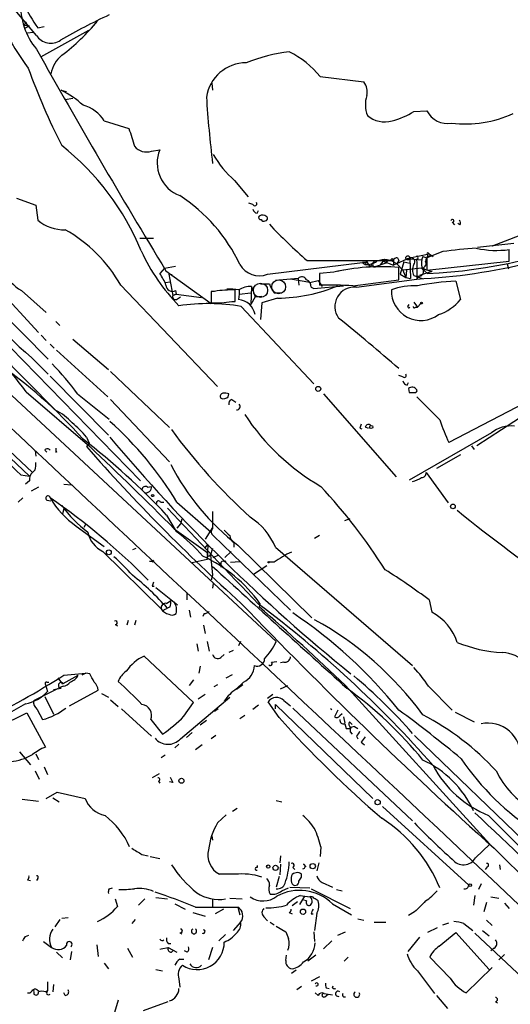
# Model space of a CAD drawing. Extents: x 0 to 22188, y -18776 to 3430.
# Drawn here: x 584 to 644, y 3176 to 3298 of the extents above; entities that cross this region are included whole.
import ezdxf

# ---------------------------------------------------------------- set-up
doc = ezdxf.new("R2010")
doc.units = 0
doc.header["$MEASUREMENT"] = 0
doc.layers.add('MAIN', color=5, linetype='CONTINUOUS')

msp = doc.modelspace()

# ---------------------------------------------------------------- linework, layer by layer
at = {"layer": 'MAIN'}
for p, q in [((480.2293, 3346.6193), (615.3573, 3220.8046)), ((585.724, 3295.8193), (583.0993, 3298.9519)), ((584.454, 3297.5126), (584.2, 3297.0893)), ((584.2, 3297.0893), (584.8773, 3297.0046)), ((584.2, 3297.0893), (584.8773, 3297.0046)), ((584.3693, 3296.7506), (584.8773, 3297.0046)), ((585.8933, 3296.7506), (586.6553, 3296.9199)), ((584.6233, 3296.1579), (585.3007, 3296.2426)), ((592.1587, 3296.4119), (586.232, 3293.1099)), ((607.3987, 3289.8926), (607.4833, 3289.0459)), ((620.776, 3290.7393), (626.1947, 3290.0619)), ((588.772, 3289.0459), (589.4493, 3288.8766)), ((590.2113, 3288.0299), (589.28, 3287.8606)), ((632.3753, 3286.4213), (633.984, 3286.5059)), ((594.106, 3285.2359), (597.154, 3284.3046)), ((599.948, 3281.5106), (600.964, 3281.6799)), ((610.1927, 3277.8699), (611.886, 3275.8379)), ((661.5853, 3277.3619), (642.0273, 3269.7419)), ((583.2687, 3275.6686), (585.6393, 3274.8219)), ((612.4787, 3274.9066), (611.9707, 3275.0759)), ((585.6393, 3274.8219), (585.8933, 3272.9593)), ((612.9867, 3273.8059), (613.156, 3274.1446)), ((637.1167, 3272.7053), (637.3707, 3272.3666)), ((638.048, 3272.3666), (637.794, 3272.5359)), ((600.202, 3270.6733), (598.5087, 3270.6733)), ((644.7367, 3270.0806), (640.2493, 3269.5726)), ((635.9313, 3269.0646), (633.984, 3268.3026)), ((642.366, 3269.8266), (642.0273, 3269.7419)), ((644.144, 3267.8793), (644.144, 3269.3186)), ((614.2567, 3266.2706), (626.0253, 3267.7099)), ((619.1673, 3267.9639), (629.8353, 3267.9639)), ((626.618, 3267.7099), (626.0253, 3267.7099)), ((626.0253, 3267.7099), (626.364, 3267.4559)), ((626.4487, 3267.7099), (626.364, 3267.4559)), ((626.9567, 3267.2019), (626.618, 3267.7099)), ((627.4647, 3267.8793), (627.2953, 3267.5406)), ((628.5653, 3267.8793), (628.142, 3267.3713)), ((628.904, 3267.6253), (628.142, 3267.3713)), ((628.7347, 3268.1333), (628.5653, 3267.8793)), ((628.5653, 3267.8793), (629.8353, 3267.3713)), ((629.158, 3268.0486), (628.904, 3267.6253)), ((629.666, 3268.2179), (629.8353, 3267.9639)), ((631.8673, 3268.3026), (629.8353, 3267.3713)), ((629.8353, 3267.9639), (629.8353, 3267.3713)), ((629.8353, 3267.9639), (629.8353, 3267.3713)), ((630.5127, 3267.9639), (630.2587, 3267.5406)), ((630.3433, 3268.3026), (630.5127, 3267.9639)), ((631.1053, 3267.7946), (630.682, 3266.2706)), ((631.1053, 3267.7946), (631.8673, 3267.6253)), ((631.5287, 3268.2179), (633.3067, 3268.0486)), ((631.8673, 3268.3026), (634.238, 3268.8106)), ((631.8673, 3268.3026), (631.952, 3265.7626)), ((632.6293, 3268.1333), (632.714, 3267.7946)), ((632.714, 3267.7946), (632.714, 3265.6779)), ((633.476, 3268.4719), (633.984, 3268.3026)), ((634.0687, 3268.6413), (633.984, 3268.3026)), ((633.984, 3268.3026), (633.984, 3266.7786)), ((633.984, 3266.7786), (644.144, 3267.8793)), ((634.238, 3268.8106), (634.746, 3268.4719)), ((601.5567, 3267.0326), (600.964, 3266.3553)), ((601.5567, 3267.0326), (602.9113, 3267.2866)), ((601.726, 3266.6939), (607.314, 3262.6299)), ((622.4693, 3266.5246), (620.6913, 3266.3553)), ((623.6547, 3266.7786), (622.8927, 3266.6093)), ((627.7187, 3267.2866), (628.142, 3267.3713)), ((630.2587, 3267.5406), (631.0207, 3266.7786)), ((630.5127, 3265.5933), (630.5127, 3267.1173)), ((633.3067, 3267.0326), (631.0207, 3266.7786)), ((631.0207, 3266.7786), (631.3593, 3265.8473)), ((631.444, 3266.7786), (631.3593, 3265.8473)), ((634.5767, 3266.6093), (633.0527, 3266.1013)), ((633.3067, 3267.0326), (634.5767, 3266.6093)), ((633.3067, 3267.0326), (634.0687, 3266.3553)), ((633.476, 3267.0326), (633.8147, 3266.8633)), ((643.89, 3267.5406), (644.0593, 3266.9479)), ((579.882, 3265.6779), (585.978, 3259.0739)), ((601.6413, 3265.2546), (602.234, 3265.3393)), ((602.488, 3266.1859), (602.0647, 3266.2706)), ((602.0647, 3266.2706), (602.5727, 3263.6459)), ((618.0667, 3265.7626), (615.2727, 3265.5086)), ((619.506, 3265.2546), (617.1353, 3265.6779)), ((618.0667, 3265.7626), (618.1513, 3264.9159)), ((618.0667, 3265.7626), (618.1513, 3264.9159)), ((619.506, 3265.2546), (620.522, 3265.5086)), ((620.522, 3265.5086), (621.03, 3264.7466)), ((620.6913, 3266.3553), (620.6913, 3264.9159)), ((624.84, 3264.8313), (630.5127, 3265.5933)), ((625.2633, 3264.6619), (632.714, 3265.6779)), ((630.682, 3266.2706), (631.3593, 3265.8473)), ((631.3593, 3265.8473), (631.952, 3265.7626)), ((632.3753, 3266.1013), (633.3913, 3265.7626)), ((632.8833, 3266.0166), (632.714, 3265.6779)), ((637.54, 3265.4239), (638.1327, 3263.1379)), ((583.8613, 3264.2386), (586.9093, 3261.5293)), ((596.138, 3264.9159), (608.076, 3252.3853)), ((602.9113, 3264.2386), (602.996, 3263.8153)), ((607.314, 3264.1539), (607.314, 3262.7146)), ((607.7373, 3264.1539), (607.314, 3264.1539)), ((610.2773, 3262.8839), (610.2773, 3264.3233)), ((610.7853, 3264.4079), (610.7853, 3263.8153)), ((610.7853, 3263.8153), (612.2247, 3263.9846)), ((612.3093, 3264.7466), (612.2247, 3262.5453)), ((612.3093, 3264.7466), (612.7327, 3263.4766)), ((613.41, 3265.0853), (614.5107, 3265.0853)), ((614.2567, 3265.0853), (614.5107, 3265.0853)), ((615.1033, 3263.9846), (615.95, 3263.9846)), ((619.6753, 3264.6619), (620.014, 3264.4926)), ((620.014, 3264.4926), (623.6547, 3264.8313)), ((602.5727, 3263.6459), (602.996, 3263.8153)), ((602.996, 3263.8153), (602.5727, 3263.6459)), ((602.996, 3263.8153), (606.1287, 3263.3919)), ((603.1653, 3263.2226), (603.504, 3263.4766)), ((609.854, 3262.8839), (610.2773, 3262.8839)), ((610.7853, 3263.8153), (610.7007, 3263.1379)), ((612.7327, 3263.4766), (612.2247, 3262.5453)), ((612.7327, 3263.4766), (613.5793, 3263.5613)), ((615.5267, 3263.3073), (613.5793, 3262.7146)), ((632.3753, 3262.7993), (632.7987, 3262.2066)), ((577.7653, 3262.0373), (598.5933, 3240.7013)), ((580.5593, 3262.3759), (587.1633, 3255.7719)), ((611.0393, 3262.2913), (620.014, 3252.7239)), ((613.5793, 3262.7146), (613.41, 3260.6826)), ((631.6133, 3262.2913), (631.7827, 3262.5453)), ((632.5447, 3262.2066), (632.7987, 3262.2066)), ((633.222, 3262.6299), (632.7987, 3262.2066)), ((588.0947, 3260.4286), (588.6027, 3259.9206)), ((586.3167, 3258.7353), (586.9093, 3258.0579)), ((590.2113, 3258.2273), (594.614, 3254.5019)), ((579.9667, 3257.6346), (588.0947, 3249.4219)), ((587.4173, 3257.6346), (587.9253, 3257.1266)), ((588.1793, 3256.8726), (594.5293, 3251.1153)), ((585.1313, 3255.9413), (587.1633, 3253.9093)), ((657.2673, 3256.1953), (636.6933, 3245.4426)), ((594.868, 3254.2479), (602.1493, 3247.3053)), ((587.4173, 3253.6553), (594.614, 3246.3739)), ((631.0207, 3253.5706), (630.5127, 3253.7399)), ((631.5287, 3252.5546), (631.698, 3252.8933)), ((631.698, 3252.1313), (631.7827, 3251.6233)), ((575.6487, 3250.6919), (585.216, 3241.7173)), ((584.454, 3251.7079), (592.328, 3244.9346)), ((590.804, 3251.4539), (594.6987, 3248.3213)), ((594.868, 3250.7766), (602.1493, 3243.0719)), ((609.4307, 3251.1153), (609.5153, 3251.4539)), ((609.854, 3250.7766), (610.362, 3250.4379)), ((621.1993, 3251.4539), (630.174, 3241.2093)), ((635.5927, 3248.2366), (632.714, 3251.1153)), ((646.2607, 3248.9986), (640.1647, 3245.0193)), ((625.6867, 3247.2206), (625.9407, 3247.1359)), ((626.364, 3247.3899), (626.7027, 3247.2206)), ((579.2893, 3246.5433), (584.8773, 3241.2939)), ((591.9047, 3246.1199), (592.2433, 3245.3579)), ((641.9427, 3246.6279), (631.7827, 3240.7859)), ((586.74, 3244.5113), (586.994, 3244.2573)), ((592.2433, 3245.3579), (591.9047, 3244.9346)), ((639.4873, 3245.0193), (639.826, 3244.5959)), ((585.5547, 3244.4266), (585.6393, 3243.7493)), ((588.0947, 3244.2573), (588.264, 3244.3419)), ((638.1327, 3243.9186), (635.1693, 3242.2253)), ((585.5547, 3242.0559), (585.216, 3241.7173)), ((583.7767, 3241.4633), (584.8773, 3241.2939)), ((633.8993, 3241.7173), (636.6087, 3237.9919)), ((584.8773, 3240.7013), (584.3693, 3240.2779)), ((585.978, 3239.9393), (585.0467, 3239.4313)), ((589.1107, 3240.2779), (590.042, 3240.1933)), ((599.44, 3239.9393), (599.948, 3240.0239)), ((584.0307, 3238.5846), (583.438, 3238.0766)), ((586.994, 3238.3306), (587.502, 3238.2459)), ((589.1107, 3237.2299), (588.9413, 3236.6373)), ((601.0487, 3238.0766), (601.472, 3238.0766)), ((603.0807, 3238.0766), (607.314, 3234.3513)), ((601.8107, 3236.4679), (602.996, 3234.4359)), ((603.6733, 3235.9599), (603.504, 3235.3673)), ((623.824, 3235.7906), (624.5013, 3236.0446)), ((590.6347, 3235.1133), (594.106, 3232.5733)), ((591.82, 3235.3673), (591.566, 3234.9439)), ((602.742, 3234.7746), (606.8907, 3231.8113)), ((603.504, 3235.3673), (603.0807, 3234.8593)), ((607.4833, 3234.9439), (606.552, 3233.5046)), ((607.568, 3233.9279), (617.1353, 3224.6993)), ((620.6913, 3233.9279), (620.0987, 3233.5893)), ((598.0007, 3232.3193), (597.5773, 3232.1499)), ((606.552, 3232.4039), (606.8907, 3232.8273)), ((606.8907, 3232.8273), (606.806, 3230.9646)), ((607.4833, 3232.3193), (607.2293, 3231.5573)), ((610.108, 3233.0813), (610.108, 3232.4886)), ((610.616, 3232.7426), (619.76, 3223.7679)), ((615.2727, 3232.4886), (632.206, 3217.8413)), ((593.9367, 3231.9806), (601.1333, 3224.8686)), ((607.2293, 3231.5573), (607.4833, 3229.0173)), ((607.568, 3231.2186), (608.2453, 3231.5573)), ((609.0073, 3231.2186), (609.7693, 3231.9806)), ((600.0327, 3230.7106), (599.694, 3230.7106)), ((606.806, 3230.9646), (604.9433, 3230.5413)), ((608.4993, 3230.4566), (608.2453, 3230.3719)), ((608.4993, 3230.4566), (608.4993, 3230.0333)), ((608.9227, 3230.7106), (609.1767, 3230.7953)), ((609.6847, 3230.6259), (610.87, 3230.7106)), ((614.172, 3230.2026), (612.5633, 3229.1019)), ((615.1033, 3230.6259), (614.5107, 3230.6259)), ((607.4833, 3229.0173), (607.314, 3228.4246)), ((600.0327, 3227.6626), (600.2867, 3227.6626)), ((600.456, 3227.4933), (603.1653, 3225.3766)), ((607.568, 3228.0013), (607.4833, 3227.4086)), ((604.3507, 3225.9693), (604.3507, 3226.9006)), ((601.8107, 3225.5459), (602.3187, 3225.8846)), ((602.234, 3225.1226), (601.8953, 3224.9533)), ((613.3253, 3225.5459), (613.2407, 3225.1226)), ((634.238, 3225.9693), (634.5767, 3224.4453)), ((601.5567, 3224.7839), (601.8953, 3224.9533)), ((604.6047, 3224.6993), (604.774, 3223.8526)), ((606.4673, 3224.2759), (606.298, 3223.9373)), ((595.4607, 3222.9213), (595.7147, 3222.7519)), ((597.0693, 3223.4293), (596.9, 3222.8366)), ((598.0007, 3223.4293), (597.8313, 3222.8366)), ((606.3827, 3222.8366), (606.552, 3221.8206)), ((605.536, 3220.5506), (605.7053, 3219.6193)), ((606.806, 3220.8046), (607.06, 3219.6193)), ((610.9547, 3220.8046), (610.7007, 3220.2966)), ((605.1127, 3213.2693), (599.0167, 3219.0266)), ((608.4993, 3218.8573), (608.9227, 3219.1959)), ((610.0233, 3219.7039), (609.5153, 3219.4499)), ((605.9593, 3217.7566), (605.79, 3216.9099)), ((614.7647, 3218.2646), (615.442, 3218.3493)), ((616.2887, 3218.2646), (615.8653, 3218.1799)), ((589.026, 3215.6399), (590.8887, 3216.6559)), ((589.1107, 3216.6559), (591.82, 3216.9099)), ((591.82, 3216.9099), (591.312, 3216.6559)), ((592.328, 3216.8253), (591.82, 3216.9099)), ((609.1767, 3216.3173), (609.9387, 3216.7406)), ((586.8247, 3215.4706), (587.0787, 3214.6239)), ((586.994, 3215.8093), (587.248, 3215.8093)), ((588.3487, 3216.3173), (588.9413, 3215.5553)), ((589.026, 3215.3013), (588.4333, 3215.0473)), ((605.1127, 3216.0633), (604.6047, 3215.3859)), ((608.076, 3215.4706), (607.6527, 3215.2166)), ((611.2933, 3215.8093), (610.4467, 3214.9626)), ((611.2087, 3215.4706), (610.4467, 3214.8779)), ((615.8653, 3214.9626), (616.7967, 3215.3859)), ((623.9087, 3215.3859), (641.7733, 3195.7433)), ((634.1533, 3215.3013), (637.1167, 3212.3379)), ((585.3853, 3213.5233), (588.4333, 3215.0473)), ((586.74, 3214.0313), (587.8407, 3211.8299)), ((587.8407, 3214.8779), (588.772, 3215.0473)), ((589.788, 3212.8459), (593.344, 3214.7933)), ((593.7673, 3214.3699), (594.614, 3213.9466)), ((606.552, 3214.2853), (605.7053, 3213.6926)), ((614.934, 3214.2853), (614.2567, 3213.7773)), ((584.3693, 3213.0999), (578.0193, 3209.5439)), ((594.868, 3213.6079), (595.7993, 3212.7613)), ((603.504, 3208.7819), (609.6, 3213.9466)), ((603.9273, 3211.5759), (605.1127, 3213.2693)), ((613.156, 3212.9306), (612.4787, 3212.4226)), ((615.696, 3211.4066), (614.3413, 3213.3539)), ((615.2727, 3212.5073), (615.2727, 3213.0153)), ((615.2727, 3213.0153), (627.2953, 3201.4159)), ((616.2887, 3213.5233), (617.1353, 3212.8459)), ((581.0673, 3210.3059), (584.5387, 3211.9993)), ((584.5387, 3211.9993), (586.8247, 3207.7659)), ((585.8087, 3212.4226), (586.486, 3211.1526)), ((596.2227, 3212.5073), (599.948, 3209.1206)), ((608.1607, 3212.5073), (607.7373, 3212.1686)), ((611.4627, 3211.6606), (610.87, 3211.2373)), ((617.3893, 3212.5919), (632.206, 3198.6219)), ((622.9773, 3212.3379), (622.554, 3211.4913)), ((623.2313, 3211.6606), (623.4853, 3211.9146)), ((637.4553, 3212.0839), (639.826, 3210.8986)), ((599.8633, 3211.1526), (601.3027, 3209.3746)), ((606.7213, 3211.0679), (605.9593, 3210.4753)), ((623.6547, 3211.4913), (623.824, 3210.7293)), ((623.824, 3210.6446), (623.9933, 3210.0519)), ((624.4167, 3210.8986), (624.7553, 3210.5599)), ((604.9433, 3209.5439), (604.266, 3208.9513)), ((607.9067, 3209.2053), (607.314, 3208.7819)), ((623.9933, 3210.0519), (624.4167, 3210.0519)), ((624.5013, 3209.6286), (624.7553, 3209.3746)), ((625.0093, 3210.3059), (625.4327, 3210.0519)), ((632.46, 3209.2053), (655.4047, 3187.0226)), ((603.3347, 3208.1046), (602.8267, 3207.6813)), ((606.2133, 3208.0199), (605.3667, 3207.4273)), ((625.2633, 3209.1206), (625.4327, 3208.7819)), ((625.856, 3208.3586), (626.2793, 3208.0199)), ((583.6073, 3207.1733), (584.962, 3205.5646)), ((585.6393, 3206.9193), (585.978, 3206.2419)), ((601.6413, 3206.7499), (601.1333, 3206.4113)), ((585.5547, 3204.8026), (586.0627, 3203.7866)), ((586.6553, 3205.3106), (587.0787, 3204.3793)), ((600.8793, 3204.4639), (600.0327, 3203.9559)), ((600.7947, 3203.5326), (600.964, 3203.2786)), ((602.5727, 3203.3633), (602.1493, 3203.4479)), ((586.9093, 3201.4159), (588.264, 3202.1779)), ((588.264, 3202.1779), (591.7353, 3201.4159)), ((583.946, 3201.3313), (585.978, 3201.0773)), ((587.756, 3201.5006), (588.518, 3200.9926)), ((615.3573, 3201.1619), (616.0347, 3200.9926)), ((610.5313, 3200.1459), (609.9387, 3199.8073)), ((628.4807, 3200.3999), (639.1487, 3190.6633)), ((608.076, 3198.3679), (609.1767, 3199.3839)), ((607.3987, 3196.7593), (607.4833, 3196.2513)), ((639.9953, 3194.0499), (641.7733, 3195.7433)), ((620.8607, 3195.4046), (620.776, 3194.2193)), ((598.7627, 3194.4733), (599.5247, 3194.3039)), ((599.7787, 3194.2193), (600.964, 3193.9653)), ((615.8653, 3194.3039), (615.7807, 3193.4573)), ((620.6067, 3193.4573), (620.3527, 3192.4413)), ((612.9867, 3193.1186), (612.9867, 3192.8646)), ((615.8653, 3193.2879), (615.7807, 3191.9333)), ((617.3893, 3192.8646), (617.6433, 3192.6106)), ((618.744, 3193.2879), (618.998, 3192.9493)), ((641.4347, 3192.9493), (641.1807, 3192.6106)), ((642.9587, 3193.2033), (643.0433, 3192.6106)), ((584.6233, 3191.3406), (584.962, 3191.2559)), ((585.8933, 3191.5099), (585.724, 3191.2559)), ((610.2773, 3192.0179), (608.33, 3192.0179)), ((615.696, 3191.7639), (615.3573, 3190.4093)), ((618.49, 3191.6793), (618.49, 3192.0179)), ((621.03, 3191.0019), (622.3, 3190.4093)), ((594.6987, 3190.2399), (595.122, 3190.3246)), ((616.0347, 3189.9859), (616.8813, 3190.3246)), ((617.0507, 3190.4093), (619.506, 3190.3246)), ((619.6753, 3190.2399), (624.5013, 3187.7846)), ((622.808, 3190.1553), (623.4853, 3189.9859)), ((640.6727, 3190.8326), (640.334, 3190.1553)), ((595.4607, 3188.9699), (595.7147, 3188.0386)), ((598.3393, 3188.2079), (599.1013, 3188.9699)), ((600.456, 3189.1393), (601.8953, 3188.9699)), ((607.4833, 3188.9699), (607.4833, 3187.9539)), ((609.6, 3189.0546), (611.124, 3188.9699)), ((617.982, 3188.6313), (617.3047, 3188.1233)), ((618.8287, 3189.3086), (618.236, 3188.2926)), ((618.3207, 3189.3933), (619.506, 3189.2239)), ((619.0827, 3188.7159), (618.744, 3188.8006)), ((639.9107, 3189.3933), (639.7413, 3188.2079)), ((641.35, 3188.5466), (641.0113, 3187.3613)), ((641.858, 3189.2239), (642.874, 3189.0546)), ((643.5513, 3188.4619), (644.144, 3187.7846)), ((602.8267, 3188.3773), (604.0967, 3187.6999)), ((605.028, 3187.2766), (606.552, 3186.8533)), ((605.3667, 3187.9539), (610.616, 3187.9539)), ((608.838, 3187.6999), (607.822, 3187.1073)), ((610.616, 3187.9539), (610.87, 3187.0226)), ((616.966, 3187.2766), (617.3047, 3187.1073)), ((622.3, 3188.3773), (624.6707, 3187.0226)), ((632.46, 3187.3613), (631.698, 3186.9379)), ((588.6027, 3186.4299), (588.01, 3185.4986)), ((588.8567, 3186.5993), (589.6187, 3186.6839)), ((597.916, 3186.4299), (597.4927, 3185.9219)), ((610.9547, 3186.0913), (610.0233, 3185.0753)), ((613.8333, 3186.7686), (614.2567, 3186.2606)), ((614.5953, 3186.0913), (615.1033, 3185.7526)), ((619.6753, 3187.1073), (619.9293, 3187.1073)), ((620.3527, 3187.1919), (620.0987, 3185.0753)), ((625.4327, 3186.5146), (626.1947, 3186.3453)), ((627.4647, 3186.0913), (628.904, 3186.0913)), ((635.9313, 3185.7526), (636.6933, 3186.0066)), ((641.35, 3186.3453), (642.0273, 3185.6679)), ((603.4193, 3184.8213), (603.6733, 3184.6519)), ((615.3573, 3185.5833), (616.5427, 3184.9059)), ((620.014, 3184.9059), (620.0987, 3183.7206)), ((622.9773, 3184.4826), (623.9087, 3184.9059)), ((635.254, 3185.4139), (634.0687, 3184.8213)), ((635.508, 3183.1279), (637.54, 3184.8213)), ((637.54, 3184.8213), (641.6887, 3180.2493)), ((638.556, 3185.9219), (639.6567, 3185.0753)), ((640.842, 3185.0753), (641.6887, 3184.3979)), ((584.3693, 3184.3133), (584.7927, 3184.4826)), ((586.5707, 3183.7206), (587.5867, 3182.9586)), ((609.092, 3184.5673), (608.2453, 3183.8053)), ((622.2153, 3183.8053), (621.1993, 3182.7893)), ((633.0527, 3184.2286), (631.6133, 3182.4506)), ((639.9107, 3184.7366), (653.6267, 3171.7826)), ((588.1793, 3182.3659), (588.9413, 3181.6886)), ((590.042, 3182.4506), (589.8727, 3181.4346)), ((593.1747, 3183.2973), (593.344, 3181.8579)), ((596.9847, 3182.8739), (597.5773, 3181.7733)), ((601.1333, 3182.7893), (601.98, 3182.9586)), ((601.98, 3183.4666), (602.3187, 3183.4666)), ((601.98, 3182.9586), (603.0807, 3182.3659)), ((602.4033, 3182.3659), (602.6573, 3182.6199)), ((604.3507, 3182.3659), (604.012, 3182.5353)), ((607.4833, 3182.9586), (606.9753, 3181.4346)), ((642.2813, 3182.8739), (641.858, 3182.5353)), ((603.4193, 3181.5193), (603.9273, 3181.5193)), ((616.5427, 3181.3499), (616.6273, 3182.0273)), ((620.268, 3182.0273), (619.252, 3181.2653)), ((624.2473, 3181.7733), (623.7393, 3181.2653)), ((636.8627, 3179.1486), (634.3227, 3181.7733)), ((643.5513, 3182.1119), (642.874, 3181.4346)), ((594.106, 3181.0113), (594.614, 3180.3339)), ((600.456, 3180.2493), (601.3027, 3180.0799)), ((617.8127, 3180.1646), (617.22, 3179.7413)), ((632.7987, 3180.0799), (634.9153, 3177.2859)), ((642.0273, 3180.5033), (638.81, 3177.3706)), ((587.0787, 3178.7253), (587.0787, 3177.6246)), ((603.3347, 3179.0639), (603.4193, 3178.0479)), ((620.6913, 3179.3179), (619.6753, 3178.8099)), ((585.8087, 3177.7093), (586.0627, 3177.5399)), ((586.8247, 3177.4553), (587.0787, 3177.6246)), ((587.8407, 3178.3866), (587.756, 3177.4553)), ((618.49, 3178.1326), (617.8973, 3177.7093)), ((621.538, 3177.9633), (621.8767, 3177.8786)), ((622.3, 3177.9633), (622.3847, 3178.2173)), ((585.3853, 3177.4553), (585.3853, 3177.2013)), ((589.28, 3177.0319), (589.1107, 3177.3706)), ((595.7993, 3176.4393), (595.376, 3174.9153)), ((598.932, 3175.1693), (601.98, 3176.2699)), ((620.522, 3177.0319), (620.1833, 3177.3706)), ((621.284, 3177.2859), (622.3, 3177.1166)), ((621.284, 3177.2859), (621.792, 3177.2013)), ((621.3687, 3176.8626), (621.792, 3177.2013)), ((623.6547, 3176.8626), (623.9087, 3176.8626)), ((635.1693, 3177.0319), (636.524, 3175.4233)), ((642.4507, 3176.2699), (642.7047, 3176.1006))]:
    msp.add_line(p, q, dxfattribs=at)
for centre, radius in [((631.6133, 3268.3027), 0.2539), ((633.3066, 3262.6935), 0.1058), ((620.5493, 3252.084), 0.3067), ((627.1006, 3247.3646), 0.2035), ((600.0749, 3238.881), 0.1338), ((637.1952, 3237.5384), 0.2843), ((594.6563, 3231.8537), 0.2993), ((614.4259, 3230.626), 0.0846), ((603.631, 3203.5891), 0.3094), ((627.888, 3200.9362), 0.3217), ((619.8645, 3193.0215), 0.3268), ((614.3667, 3192.9747), 0.2035), ((615.2726, 3192.8082), 0.3217), ((639.3264, 3190.6718), 0.178), ((618.6643, 3187.3862), 0.3237)]:
    msp.add_circle(centre, radius, dxfattribs=at)
at = {"layer": 'MAIN', "color": 5}
for centre, radius in [((615.6536, 3264.7043), 0.8616), ((613.4099, 3264.281), 0.8828)]:
    msp.add_circle(centre, radius, dxfattribs=at)
at = {"layer": 'MAIN'}
for centre, radius, start, end in [((621.9687, 3318.4551), 45.8393, 200.81064, 215.624147), ((592.0585, 3299.4829), 8.296, 176.648464, 220.220744), ((607.0264, 3311.4456), 25.7401, 207.114857, 214.813001), ((626.4623, 3230.0734), 75.312, 114.945779, 120.104615), ((572.8321, 3314.4349), 26.4722, 307.253169, 320.502145), ((587.4879, 3296.9339), 2.0865, 212.288597, 305.08853), ((1345.062, 3718.6897), 869.9705, 209.2105861, 211.3022751), ((591.2819, 3290.3823), 3.8434, 129.12452, 169.572749), ((619.4665, 3272.7634), 21.1721, 96.782672, 111.71804), ((611.945, 3283.6057), 11.3523, 38.930956, 63.750043), ((611.658, 3287.4375), 4.9951, 90.298228, 171.227676), ((661.3591, 3319.3102), 81.4534, 199.772736, 207.113117), ((624.671, 3288.8767), 1.9304, 344.739154, 37.877327), ((583.659, 3278.7069), 11.5342, 47.298163, 63.685981), ((630.067, 3287.2614), 3.7031, 162.602871, 201.348884), ((590.1972, 3282.7101), 4.6539, 32.869856, 73.98307), ((764.0871, 3298.6585), 157.713, 183.802528, 186.799288), ((-18031.9789, -16632.6229), 27234.3537, 46.69658309, 47.0046955), ((628.7771, 3288.4321), 3.3175, 229.397019, 285.541861), ((627.1154, 3294.7543), 9.8542, 285.000856, 302.260664), ((636.5098, 3287.7476), 2.8145, 206.179037, 280.69231), ((638.813, 3298.6171), 13.751, 262.558281, 295.126743), ((1147.833, 3452.5336), 575.8024, 196.9875852, 197.2167616), ((568.5907, 3256.7044), 32.5595, 22.471276, 51.506185), ((599.313, 3283.3188), 1.9165, 219.36345, 289.350151), ((604.9573, 3280.0407), 4.3166, 157.68246, 249.12735), ((618.2191, 3287.097), 12.2296, 209.433117, 228.980891), ((592.1652, 3258.6803), 20.6611, 25.134232, 56.99578), ((612.7157, 3274.9913), 0.2517, 199.666075, 42.262972), ((613.0715, 3274.3986), 0.5988, 188.131456, 261.857718), ((589.1638, 3276.8725), 5.0999, 230.112438, 271.305578), ((613.4383, 3273.2979), 0.2603, 139.39393, 282.519254), ((613.6573, 3272.8858), 0.7154, 43.986172, 125.618684), ((613.8334, 3273.2134), 0.3787, 206.585347, 296.551521), ((613.9966, 3273.1588), 0.2843, 271.229594, 51.912942), ((629.1896, 3339.2198), 73.6263, 272.743727, 295.08124), ((637.1251, 3272.8831), 0.178, 267.295124, 182.737028), ((637.7364, 3272.6245), 0.4044, 320.386678, 55.873798), ((580.3178, 3255.9537), 18.1824, 29.531709, 60.468291), ((662.2417, 3317.3222), 65.5107, 223.230926, 228.889184), ((631.1474, 3329.5358), 63.248, 272.647321, 293.468904), ((589.5341, 3272.7247), 10.2076, 198.988937, 236.238009), ((619.8929, 3278.7471), 23.285, 204.342398, 224.674631), ((634.111, 3268.7683), 0.1339, 18.421413, 251.578587), ((642.7503, 3222.7742), 46.79, 93.271644, 98.379925), ((642.5938, 3280.9687), 11.7528, 257.649602, 277.579438), ((610.8735, 3286.5906), 40.0255, 206.508652, 229.973261), ((626.3841, 3270.0457), 2.5899, 269.555324, 303.228648), ((626.5334, 3267.7735), 0.1058, 323.065141, 216.902354), ((796.5606, 3140.5407), 211.6803, 143.018223, 143.247406), ((628.735, 3265.5639), 2.4958, 52.37388, 111.919493), ((629.0311, 3268.5143), 0.4827, 232.11877, 285.242626), ((629.3273, 3268.3874), 0.3787, 243.44848, 333.414653), ((630.2756, 3267.8539), 0.4538, 81.419912, 165.972942), ((631.9802, 3267.7946), 0.5204, 319.395123, 102.530002), ((632.714, 3268.3026), 0.1893, 243.421413, 116.578587), ((635.3709, 3267.6382), 2.0702, 156.251924, 197.00994), ((633.2798, 3267.6022), 0.6024, 289.006384, 27.385998), ((634.4778, 3267.8652), 0.6633, 66.151522, 178.78186), ((613.253, 3268.8337), 2.7526, 210.035589, 291.385118), ((628.396, 3240.9688), 26.234, 85.372044, 103.056774), ((627.507, 3267.4136), 0.2469, 149.040224, 329.040224), ((633.5611, 3266.7786), 1.3656, 150.266047, 209.733953), ((632.9834, 3266.6016), 0.5934, 260.290092, 46.577301), ((596.2526, 3262.9397), 5.8192, 19.852385, 35.940797), ((618.5146, 3265.3171), 0.6317, 25.928187, 135.153917), ((618.7237, 3264.7107), 0.9528, 357.064327, 67.86583), ((638.9937, 3234.5297), 30.9284, 92.694017, 101.554587), ((602.5304, 3264.9477), 0.805, 182.263871, 298.242904), ((609.978, 3249.6833), 14.6431, 88.828809, 98.80206), ((609.6425, 3258.6069), 5.8135, 79.512328, 93.759661), ((612.1636, 3262.0321), 2.7184, 86.927614, 122.557677), ((617.7791, 3266.1351), 3.4329, 197.806858, 218.788314), ((615.2337, 3283.7142), 20.409, 270.82259, 292.297814), ((621.7933, 3217.1925), 47.7361, 86.340679, 91.322805), ((625.0016, 3262.2722), 2.404, 83.750349, 216.21399), ((633.2396, 3264.2126), 3.6601, 178.266761, 306.628509), ((632.3211, 3257.4136), 7.4331, 86.316008, 111.629071), ((602.9113, 3263.4935), 0.3713, 155.768033, 313.155907), ((607.613, 3277.3677), 14.6562, 268.831028, 278.795323), ((610.4941, 3260.8728), 2.2745, 10.192867, 84.788466), ((633.5964, 3266.8346), 5.8518, 288.191584, 320.822884), ((606.9152, 3237.5829), 25.0502, 80.524066, 98.217599), ((631.7403, 3262.2489), 0.1339, 161.537987, 341.578587), ((632.4177, 3262.2489), 0.1339, 161.537987, 341.578587), ((414.1017, 3004.7933), 330.5002, 49.095642, 50.783341), ((544.6997, 3222.5192), 49.3192, 36.287139, 49.470454), ((4427.9693, 7313.1632), 5599.6926, 226.4170774, 226.6462605), ((547.6512, 3207.1397), 58.4876, 41.46229, 55.660233), ((563.9963, 3232.0911), 33.0692, 35.840017, 44.281071), ((631.19, 3253.74), 0.2394, 225.016916, 45), ((631.6132, 3253.1471), 0.5985, 188.116564, 261.883436), ((632.1323, 3251.6047), 0.6826, 31.552514, 129.513243), ((632.5305, 3251.835), 0.2231, 251.581292, 34.665918), ((608.8239, 3251.1576), 0.3875, 100.497939, 213.11188), ((608.8536, 3251.6433), 0.7822, 243.068072, 317.544), ((608.9651, 3249.9737), 1.5791, 69.609571, 97.70781), ((610.0234, 3250.2686), 0.5356, 108.441716, 198.428183), ((632.1214, 3420.9732), 169.3502, 269.885409, 270.114558), ((585.0657, 3243.2666), 6.8602, 42.461502, 63.798375), ((610.4951, 3249.9057), 0.402, 263.085343, 43.790557), ((634.9271, 3264.3066), 28.0627, 213.264966, 239.917291), ((655.2171, 3254.3532), 20.5555, 197.31139, 205.689193), ((581.706, 3237.6992), 13.2258, 39.545263, 50.454737), ((565.1066, 3214.9795), 44.4467, 31.309346, 48.110828), ((659.5951, 3288.6418), 70.7154, 216.025056, 227.850189), ((752.7637, 3205.1521), 133.8593, 161.453816, 161.683013), ((626.7591, 3247.2487), 0.4197, 47.742842, 160.334234), ((644.3797, 3243.6595), 3.8406, 83.397364, 129.385345), ((535.3464, 3173.7921), 91.3551, 43.319633, 52.086649), ((760.2966, 3384.6968), 215.8662, 219.937935, 231.047249), ((587.0786, 3244.2573), 0.4234, 36.867191, 143.124688), ((715.0946, 3244.5113), 127.0002, 179.885409, 180.114592), ((764.882, 3396.5087), 229.991, 221.226977, 228.017198), ((277.3467, 2911.6616), 458.5675, 44.798359, 46.616278), ((583.2679, 3242.7332), 2.385, 343.501866, 6.116015), ((628.8611, 3256.336), 29.825, 207.134661, 232.284727), ((585.8091, 3240.9551), 0.9658, 127.887992, 195.236386), ((631.5705, 3243.4401), 2.8941, 282.684488, 306.863167), ((633.3209, 3241.703), 0.5786, 268.593643, 1.416257), ((599.1861, 3239.6005), 0.4234, 53.151755, 179.986468), ((599.2338, 3239.9467), 0.7184, 252.409986, 6.169318), ((567.984, 3191.0524), 72.0705, 32.423456, 42.804164), ((587.1398, 3238.5673), 0.278, 3.567336, 238.368194), ((596.9912, 3244.2315), 11.1152, 210.533053, 235.11879), ((540.6446, 3170.5528), 82.5591, 44.505191, 55.490998), ((601.3392, 3246.5972), 15.356, 215.62217, 232.888993), ((600.8053, 3237.9602), 0.2698, 25.558299, 191.305768), ((3570.8317, 6046.5449), 4087.3412, 223.4167719, 223.6459561), ((1136.6329, 3235.8329), 529.1507, 179.885398, 180.114592), ((607.549, 3229.1734), 8.4051, 23.230187, 56.892258), ((751.6611, 3376.9357), 180.4163, 230.83139, 236.022651), ((607.8475, 3234.3834), 0.5345, 132.952968, 238.466247), ((595.262, 3234.9391), 3.2417, 190.446807, 245.869362), ((590.9353, 3218.0576), 20.3398, 40.948358, 53.632704), ((778.5987, 3403.579), 239.462, 224.881179, 225.110379), ((610.7006, 3234.0126), 1.1039, 184.400696, 237.530798), ((581.031, 3214.757), 21.8434, 40.756152, 49.243848), ((598.5477, 3214.9176), 18.2027, 35.724327, 64.800099), ((607.0148, 3231.6241), 0.2246, 123.541487, 342.702267), ((622.896, 3220.0368), 13.1474, 115.576699, 126.349988), ((600.1174, 3230.7953), 0.1196, 225, 45), ((4383.4239, 7371.2501), 5604.1684, 227.6410161, 227.8701993), ((608.7533, 3230.513), 0.2602, 49.39393, 192.519254), ((577.1928, 3203.0328), 33.0261, 41.585203, 51.88628), ((591.2679, 3169.27), 71.1424, 52.842988, 58.140751), ((727.1097, 3185.5941), 133.8593, 161.453816, 161.683013), ((601.7049, 3224.9743), 0.5813, 79.513548, 190.47676), ((600.3726, 3225.7152), 1.9535, 342.340475, 4.974822), ((601.1992, 3224.701), 1.8464, 346.689295, 33.32256), ((1030.4178, 3626.5548), 580.2469, 223.7172832, 228.0165344), ((529.5465, 3113.466), 139.7623, 41.174923, 53.257015), ((397.166, 2977.6681), 328.5148, 46.353635, 48.872876), ((602.3895, 3225.617), 1.4622, 210.785006, 257.166035), ((601.3662, 3224.9321), 0.2414, 195.250955, 322.11877), ((602.4607, 3225.0005), 0.9009, 243.924158, 306.455225), ((606.408, 3225.2328), 0.9587, 273.546139, 312.848561), ((584.6518, 3175.4521), 58.8539, 38.809628, 56.203145), ((631.7592, 3218.8964), 6.2232, 17.038492, 63.080439), ((595.4889, 3223.1471), 0.2275, 262.88123, 119.754253), ((600.4894, 3187.7369), 40.7985, 36.047982, 61.272943), ((606.9306, 3224.9868), 9.4074, 317.966431, 333.604638), ((644.3292, 3236.9188), 17.4994, 247.771955, 266.619427), ((601.64, 3213.6941), 5.9428, 116.194677, 144.277284), ((608.0952, 3219.3383), 0.6283, 193.100569, 310.034449), ((616.4017, 3218.9912), 0.7353, 261.160239, 356.155342), ((643.2322, 3215.6057), 3.8448, 350.370834, 89.029811), ((610.3619, 3217.8978), 2.2868, 294.035247, 358.584247), ((612.9892, 3218.7053), 0.929, 248.450569, 358.926755), ((614.6095, 3218.0811), 0.2403, 220.223759, 49.776241), ((529.9888, 3309.8655), 110.3786, 296.283578, 302.38654), ((589.2449, 3217.5957), 1.8935, 289.363161, 330.242358), ((338.542, 3089.2973), 284.0259, 26.450478, 26.679625), ((598.6353, 3214.6665), 3.0902, 126.082991, 156.597393), ((582.7964, 3166.1568), 65.6994, 41.231276, 50.116569), ((619.3485, 3205.6209), 17.6888, 33.179429, 42.570538), ((586.994, 3215.5976), 0.2116, 90, 216.875312), ((588.7804, 3215.3944), 0.3472, 44.988333, 268.613683), ((588.9233, 3216.432), 1.1354, 275.18986, 326.739615), ((591.876, 3214.6943), 1.4713, 3.858111, 49.271992), ((564.1926, 3180.3914), 47.5333, 43.340955, 48.322386), ((583.2164, 3218.3199), 5.3458, 282.454523, 316.260436), ((613.0295, 3210.8558), 4.8515, 122.166122, 147.833878), ((594.6038, 3174.4764), 50.147, 39.180085, 54.002111), ((586.4939, 3213.318), 1.1274, 169.508338, 232.575172), ((598.5966, 3211.6606), 1.3648, 338.147138, 83.009844), ((615.3865, 3212.6161), 1.2794, 45.158328, 144.781977), ((584.1776, 3219.3681), 8.5336, 285.694358, 307.433624), ((622.3156, 3212.6922), 0.2877, 200.406844, 249.593156), ((622.8201, 3211.8662), 0.4597, 234.633276, 333.434949), ((510.7432, 3050.8879), 201.0245, 50.645081, 53.430628), ((618.3615, 3182.641), 32.7949, 42.513388, 62.55616), ((592.0665, 3223.0522), 16.5041, 304.030342, 315.943915), ((717.4545, 3302.5392), 136.6014, 221.846902, 229.310542), ((623.6784, 3211.0745), 0.4539, 170.091474, 288.710388), ((624.7271, 3210.6164), 0.4195, 137.724474, 250.347095), ((641.4957, 3206.6345), 4.0937, 356.874516, 101.597871), ((625.0681, 3209.3504), 0.9573, 93.521453, 132.879217), ((625.4335, 3209.7978), 0.9474, 153.448472, 190.287538), ((624.586, 3210.052), 1.1516, 306.024081, 342.896174), ((601.974, 3210.167), 2.0639, 219.055211, 317.845642), ((795.4509, 3081.6854), 211.6803, 143.014185, 143.243346), ((582.1325, 3211.9434), 5.9672, 273.595321, 301.11377), ((589.7451, 3200.8662), 7.4923, 112.941229, 127.192921), ((627.907, 3194.3231), 13.0791, 25.200004, 64.799016), ((664.8406, 3224.2175), 32.0762, 213.901164, 237.16039), ((646.5662, 3211.7005), 13.3571, 207.756423, 248.19174), ((652.5721, 3209.7078), 11.1713, 206.045754, 239.712662), ((600.7523, 3203.7443), 0.2158, 281.325546, 101.304725), ((771.6982, 3288.3619), 189.2834, 206.45383, 206.683054), ((594.8778, 3202.5789), 3.3508, 200.308884, 258.167263), ((236.0296, 2770.6108), 589.2234, 43.2707312, 46.7292688), ((588.0202, 3191.3302), 10.0788, 23.844508, 52.249265), ((616.372, 3193.768), 9.4859, 150.992857, 172.135896), ((612.1345, 3192.0129), 9.7808, 35.485175, 48.156302), ((617.8763, 3182.8775), 19.218, 22.799481, 56.811939), ((680.1908, 3243.2407), 65.5118, 223.232257, 228.890417), ((7216.4126, 9768.9687), 9294.5502, 224.97759867, 225.2067826), ((607.6438, 3192.269), 13.5838, 13.346209, 23.523423), ((788.6275, 3512.3539), 370.2657, 238.921647, 239.15083), ((609.634, 3194.4225), 2.7354, 166.396075, 241.529292), ((1192.215, 3756.7774), 785.9749, 225.598383, 228.6558415), ((606.9833, 3194.1126), 9.999, 341.363553, 356.728025), ((617.3047, 3193.1186), 0.2678, 288.421413, 108.441716), ((638.4982, 3194.9482), 1.7459, 217.696247, 329.035118), ((641.3923, 3193.161), 0.2158, 281.325546, 101.304725), ((615.2503, 3201.6476), 15.3737, 213.316815, 230.811286), ((612.9162, 3192.6953), 0.1834, 67.392151, 292.595845), ((617.7986, 3191.524), 0.6634, 88.782227, 150.707168), ((618.0243, 3191.5944), 0.6295, 42.282873, 109.640967), ((618.603, 3193.0057), 0.3155, 280.280479, 63.451194), ((584.3269, 3191.7217), 0.4828, 307.873943, 15.239505), ((585.724, 3191.6369), 0.2117, 323.124688, 90), ((611.126, 3184.0249), 8.0379, 72.228905, 96.06098), ((613.5252, 3190.7601), 0.9902, 354.39016, 49.217958), ((615.5216, 3191.2058), 0.9798, 260.346363, 342.876205), ((828.9198, 3191.4252), 211.7002, 179.885408, 180.114564), ((617.6857, 3191.129), 0.4827, 195.265529, 285.254078), ((617.7027, 3191.1035), 0.4537, 284.030118, 8.594459), ((491.3322, 3276.0926), 152.6261, 326.192728, 326.421931), ((621.609, 3192.1593), 1.2941, 193.891284, 243.423069), ((595.5439, 3189.8167), 0.9452, 153.402419, 190.324365), ((596.3927, 3200.8991), 10.7558, 267.28917, 277.686378), ((598.3393, 3185.3285), 4.9376, 67.836798, 95.905265), ((572.3815, 3107.1236), 87.3016, 67.800629, 71.300147), ((608.2774, 3193.8469), 4.9445, 236.328573, 279.482515), ((615.7113, 3190.202), 1.2862, 158.981999, 209.810081), ((614.8492, 3191.3582), 1.8135, 261.951665, 310.823018), ((618.2386, 3184.1861), 5.8362, 45.901095, 118.632085), ((629.455, 3195.1073), 7.7367, 304.29867, 318.550594), ((638.6936, 3190.6738), 0.4552, 252.404942, 358.678315), ((613.7344, 3191.472), 2.7561, 234.654929, 308.284495), ((620.038, 3185.1378), 4.5889, 111.976458, 138.008426), ((619.4214, 3188.5466), 0.3787, 153.441716, 296.558284), ((619.6754, 3188.8854), 0.3785, 26.551512, 116.585359), ((619.1328, 3188.6813), 0.6586, 314.046491, 55.479827), ((619.6477, 3187.9549), 1.1591, 41.036657, 71.577556), ((618.8929, 3188.1255), 1.7328, 327.399472, 19.920957), ((971.7996, 2849.3514), 478.9593, 134.883302, 135.112477), ((590.3328, 3192.5833), 7.0441, 294.547959, 319.820863), ((609.9576, 3186.8721), 1.2664, 321.936538, 58.674668), ((614.2143, 3187.2766), 0.635, 126.869898, 233.130102), ((614.2272, 3196.5163), 8.6481, 269.073091, 286.112753), ((616.6698, 3187.7422), 0.5518, 302.463229, 355.603684), ((620.6323, 3187.0479), 0.9588, 137.155503, 176.448267), ((609.4884, 3185.8685), 1.4831, 310.252239, 8.639839), ((637.103, 3181.9589), 4.221, 69.864971, 87.515164), ((589.3938, 3183.974), 2.0729, 142.195805, 209.331404), ((603.5322, 3185.0188), 0.2276, 240.245747, 97.11877), ((605.1973, 3184.9716), 0.3212, 121.804976, 58.179868), ((606.3283, 3184.9361), 0.2303, 240.039084, 76.337839), ((828.3618, 3269.1325), 227.9505, 201.68448, 201.913663), ((457.2, 3268.7093), 152.6261, 326.200547, 326.42973), ((589.7738, 3183.3396), 0.3485, 301.77013, 201.373951), ((601.268, 3184.2324), 0.3987, 220.298822, 300.778892), ((602.4032, 3183.9322), 0.6292, 160.338213, 227.731211), ((605.5683, 3183.5818), 3.3548, 237.343069, 0.92399), ((607.5928, 3187.0826), 3.6944, 291.098975, 320.578667), ((614.9612, 3183.45), 2.0145, 335.665265, 17.60565), ((642.005, 3183.4421), 0.6318, 295.932378, 45.134662), ((588.3854, 3184.0581), 1.359, 234.004554, 321.525218), ((600.7051, 3182.747), 0.3462, 352.965304, 7.018271), ((602.4221, 3182.8268), 0.4613, 163.399492, 267.664214), ((603.9273, 3182.8316), 0.6294, 312.276138, 19.655661), ((617.3099, 3183.6735), 2.876, 299.910689, 357.564792), ((637.4204, 3180.2586), 3.4482, 123.683616, 153.942491), ((604.6483, 3179.9521), 1.9916, 128.103582, 156.153182), ((617.4075, 3181.2048), 0.8769, 170.475375, 263.268025), ((617.0145, 3182.4738), 2.1595, 277.722984, 323.213412), ((635.8327, 3183.3396), 4.4532, 194.872573, 227.053819), ((604.6949, 3179.6235), 1.4708, 129.568156, 202.36276), ((605.4711, 3181.3698), 0.8987, 209.548767, 317.033662), ((641.0426, 3181.7711), 4.9345, 212.104462, 243.098976), ((584.7926, 3177.7094), 0.3787, 243.44848, 333.414653), ((585.2795, 3177.5611), 0.1497, 315, 188.140927), ((585.5509, 3177.3974), 0.4047, 50.42467, 145.846581), ((586.4013, 3176.4383), 1.1016, 67.396939, 112.59826), ((587.4599, 3177.3282), 0.4829, 142.133342, 195.236386), ((589.2799, 3177.4553), 0.4234, 270.013532, 36.859073), ((601.6838, 3177.9397), 1.652, 286.366054, 357.880444), ((620.3527, 3178.3867), 0.1894, 243.434949, 153.462013), ((622.3851, 3178.3867), 0.947, 169.708141, 206.556934), ((622.5964, 3178.3445), 0.4829, 232.133342, 285.236386), ((622.9919, 3177.2341), 0.3259, 42.73721, 298.357909), ((585.647, 3177.409), 0.3341, 218.437515, 7.962819), ((587.2057, 3177.4128), 0.2992, 224.972923, 315.013542), ((621.03, 3176.7778), 0.5681, 63.43946, 153.425927), ((621.2372, 3177.0564), 0.2342, 78.474184, 304.158249), ((624.0359, 3177.159), 0.4829, 164.763614, 217.866658), ((625.3056, 3177.1589), 0.3642, 125.523047, 35.535849), ((642.4507, 3176.5239), 0.254, 270, 90)]:
    msp.add_arc(centre, radius, start, end, dxfattribs=at)

doc.saveas('drawing.dxf')
